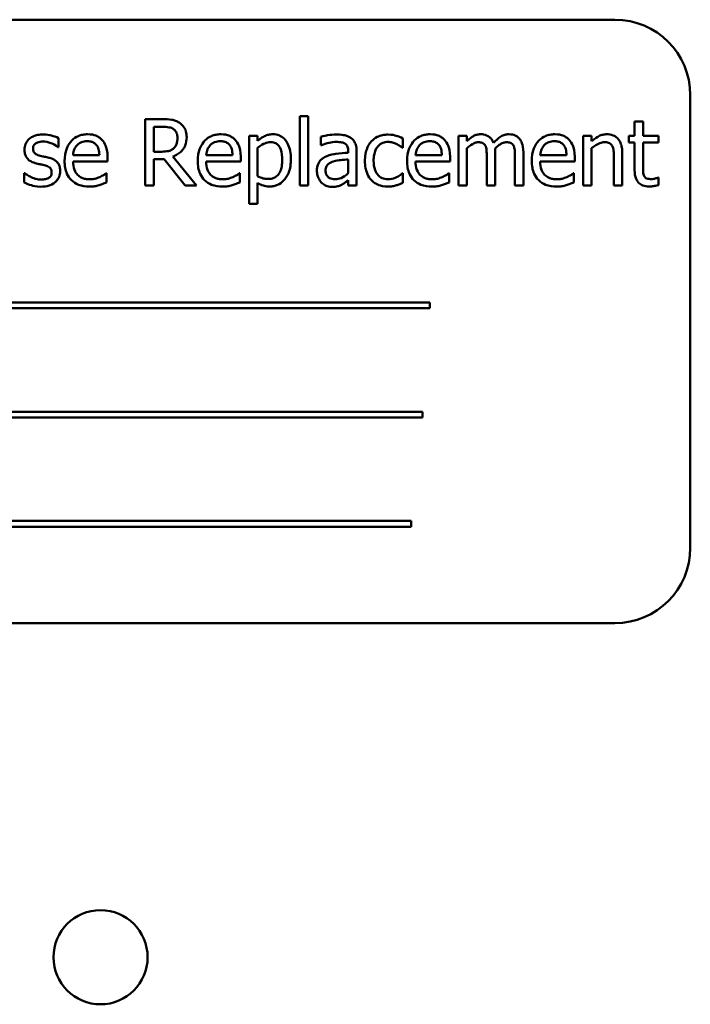
# Model space of a CAD drawing. Units: inches. Extents: x 3 to 151, y 2 to 117.
# Drawn here: x 79 to 80, y 59 to 61 of the extents above; entities that cross this region are included whole.
import ezdxf

# ---------------------------------------------------------------- set-up
doc = ezdxf.new("R2010")
doc.units = ezdxf.units.IN
doc.header["$LTSCALE"] = 7
doc.header["$MEASUREMENT"] = 0
doc.layers.add('Visible (ANSI)', color=7, linetype='Continuous', lineweight=50)

msp = doc.modelspace()

# ---------------------------------------------------------------- linework, layer by layer
at = {"layer": 'Visible (ANSI)'}
for p, q in [((79.9944, 60.9167), (78.2444, 60.9167)), ((80.1194, 60.0417), (80.1194, 60.7917)), ((79.2442, 60.752), (79.2158, 60.752)), ((79.2158, 60.752), (79.2158, 60.642)), ((79.4721, 60.7569), (79.4721, 60.642)), ((79.486, 60.7569), (79.4721, 60.7569)), ((79.486, 60.642), (79.486, 60.7569)), ((80.041, 60.7482), (80.0271, 60.7482)), ((80.0271, 60.7482), (80.0271, 60.7245)), ((80.041, 60.7245), (80.041, 60.7482)), ((79.2304, 60.698), (79.2304, 60.7393)), ((79.2304, 60.7393), (79.245, 60.7393)), ((79.0719, 60.7056), (79.0719, 60.7205)), ((79.4021, 60.7245), (79.3882, 60.7245)), ((79.3882, 60.7245), (79.3882, 60.6116)), ((79.4021, 60.7159), (79.4021, 60.7245)), ((79.5072, 60.7228), (79.5072, 60.7086)), ((79.643, 60.7045), (79.643, 60.7201)), ((79.7492, 60.7245), (79.7352, 60.7245)), ((79.7352, 60.7245), (79.7352, 60.642)), ((79.7492, 60.7154), (79.7492, 60.7245)), ((79.9419, 60.7245), (79.9419, 60.642)), ((79.9558, 60.7245), (79.9419, 60.7245)), ((79.9558, 60.7154), (79.9558, 60.7245)), ((80.0271, 60.7245), (80.0177, 60.7245)), ((80.0177, 60.7245), (80.0177, 60.713)), ((80.0177, 60.713), (80.0271, 60.713)), ((80.0271, 60.713), (80.0271, 60.6673)), ((80.0666, 60.7245), (80.041, 60.7245)), ((80.041, 60.6737), (80.041, 60.713)), ((80.041, 60.713), (80.0666, 60.713)), ((80.0666, 60.713), (80.0666, 60.7245)), ((79.0712, 60.7056), (79.0719, 60.7056)), ((79.2433, 60.698), (79.2304, 60.698)), ((79.4021, 60.6574), (79.4021, 60.7043)), ((79.5072, 60.7086), (79.508, 60.7086)), ((79.5524, 60.699), (79.5524, 60.6963)), ((79.5663, 60.642), (79.5663, 60.6984)), ((79.6422, 60.7045), (79.643, 60.7045)), ((79.7492, 60.642), (79.7492, 60.7037)), ((79.796, 60.642), (79.796, 60.6964)), ((79.8428, 60.642), (79.8428, 60.6964)), ((79.9558, 60.642), (79.9558, 60.7037)), ((80.0067, 60.642), (80.0067, 60.6956)), ((79.1399, 60.6924), (79.0963, 60.6924)), ((79.0963, 60.6818), (79.1534, 60.6818)), ((79.1534, 60.6818), (79.1534, 60.6894)), ((79.2304, 60.642), (79.2304, 60.6858)), ((79.2304, 60.6858), (79.2472, 60.6858)), ((79.2472, 60.6858), (79.282, 60.642)), ((79.301, 60.642), (79.2618, 60.6899)), ((79.3606, 60.6924), (79.317, 60.6924)), ((79.317, 60.6818), (79.3741, 60.6818)), ((79.3741, 60.6818), (79.3741, 60.6894)), ((79.5524, 60.6852), (79.5524, 60.6623)), ((79.7076, 60.6924), (79.664, 60.6924)), ((79.664, 60.6818), (79.7212, 60.6818)), ((79.7212, 60.6818), (79.7212, 60.6894)), ((79.782, 60.6898), (79.782, 60.642)), ((79.8288, 60.6898), (79.8288, 60.642)), ((79.9142, 60.6924), (79.8707, 60.6924)), ((79.8707, 60.6818), (79.9278, 60.6818)), ((79.9278, 60.6818), (79.9278, 60.6894)), ((79.9928, 60.6891), (79.9928, 60.642)), ((79.0161, 60.6626), (79.0153, 60.6626)), ((79.0153, 60.6626), (79.0153, 60.647)), ((79.1519, 60.6622), (79.1511, 60.6622)), ((79.1519, 60.6471), (79.1519, 60.6622)), ((79.3726, 60.6622), (79.3718, 60.6622)), ((79.3726, 60.6471), (79.3726, 60.6622)), ((79.643, 60.6622), (79.6422, 60.6622)), ((79.643, 60.6466), (79.643, 60.6622)), ((79.7196, 60.6622), (79.7188, 60.6622)), ((79.7196, 60.6471), (79.7196, 60.6622)), ((79.9263, 60.6622), (79.9255, 60.6622)), ((79.9263, 60.6471), (79.9263, 60.6622)), ((79.4021, 60.6116), (79.4021, 60.6462)), ((79.5524, 60.6507), (79.5524, 60.642)), ((80.0666, 60.6552), (80.0658, 60.6552)), ((80.0666, 60.6427), (80.0666, 60.6552)), ((79.2158, 60.642), (79.2304, 60.642)), ((79.282, 60.642), (79.301, 60.642)), ((79.4721, 60.642), (79.486, 60.642)), ((79.5524, 60.642), (79.5663, 60.642)), ((79.7352, 60.642), (79.7492, 60.642)), ((79.782, 60.642), (79.796, 60.642)), ((79.8288, 60.642), (79.8428, 60.642)), ((79.9419, 60.642), (79.9558, 60.642)), ((79.9928, 60.642), (80.0067, 60.642)), ((79.3882, 60.6116), (79.4021, 60.6116)), ((79.6878, 60.4483), (78.5299, 60.4483)), ((78.5299, 60.4388), (79.6878, 60.4388)), ((79.6878, 60.4388), (79.6878, 60.4483)), ((79.6754, 60.2672), (78.6, 60.2672)), ((78.6, 60.2577), (79.6754, 60.2577)), ((79.6754, 60.2577), (79.6754, 60.2672)), ((79.6566, 60.0861), (78.4987, 60.0861)), ((78.4987, 60.0765), (79.6566, 60.0765)), ((79.6566, 60.0765), (79.6566, 60.0861)), ((78.2444, 59.9167), (79.9944, 59.9167))]:
    msp.add_line(p, q, dxfattribs=at)
msp.add_circle((79.1418, 59.3632), 0.078, dxfattribs=at)
for centre, start, end in [((79.9944, 60.7917), 0, 90), ((79.9944, 60.0417), 270, 0)]:
    msp.add_arc(centre, 0.125, start, end, dxfattribs=at)
for points, knots in [([(79.2722, 60.7462), (79.2703, 60.7474), (79.2683, 60.7484), (79.2642, 60.7501), (79.2621, 60.7506), (79.2548, 60.7518), (79.2495, 60.752), (79.2442, 60.752)], [-0.0738143, -0.0738143, -0.0738143, -0.0738143, -0.05676999, -0.05676999, -0.04027348, -0.04027348, 0, 0, 0, 0]), ([(79.2846, 60.7221), (79.2846, 60.7252), (79.2843, 60.7283), (79.2829, 60.7334), (79.2819, 60.7358), (79.278, 60.7416), (79.2753, 60.7442), (79.2722, 60.7462)], [-0.08862465, -0.08862465, -0.08862465, -0.08862465, -0.05353477, -0.05353477, -0.02853055, -0.02853055, 0, 0, 0, 0]), ([(79.0465, 60.7265), (79.0435, 60.7265), (79.0406, 60.7263), (79.0352, 60.7252), (79.0326, 60.7244), (79.0265, 60.7216), (79.0238, 60.7194), (79.0201, 60.7156), (79.0185, 60.7133), (79.0162, 60.7077), (79.0157, 60.7045), (79.0157, 60.7013)], [-0.09025511, -0.09025511, -0.09025511, -0.09025511, -0.07708828, -0.07708828, -0.06522811, -0.06522811, -0.04635092, -0.04635092, -0.02456856, -0.02456856, 0, 0, 0, 0]), ([(79.0719, 60.7205), (79.0684, 60.7225), (79.0642, 60.7238), (79.0576, 60.7255), (79.0527, 60.7265), (79.0465, 60.7265)], [-0.1164078, -0.1164078, -0.1164078, -0.1164078, -0.047233, -0.047233, 0, 0, 0, 0]), ([(79.1204, 60.7269), (79.1177, 60.7269), (79.115, 60.7266), (79.1099, 60.7257), (79.1075, 60.7249), (79.1009, 60.7222), (79.0972, 60.7196), (79.0914, 60.7136), (79.0882, 60.7096), (79.0832, 60.6969), (79.0822, 60.6898), (79.0822, 60.6828)], [-0.2368121, -0.2368121, -0.2368121, -0.2368121, -0.2003751, -0.2003751, -0.1660997, -0.1660997, -0.1039613, -0.1039613, -0.0532165, -0.0532165, 0, 0, 0, 0]), ([(79.1442, 60.7177), (79.1428, 60.7192), (79.1412, 60.7206), (79.1378, 60.7229), (79.1359, 60.7239), (79.1309, 60.7258), (79.1266, 60.7269), (79.1204, 60.7269)], [-0.1094427, -0.1094427, -0.1094427, -0.1094427, -0.0783983, -0.0783983, -0.0475944, -0.0475944, 0, 0, 0, 0]), ([(79.245, 60.7393), (79.2474, 60.7393), (79.252, 60.7392), (79.2582, 60.7378), (79.2604, 60.7369), (79.2624, 60.7356)], [-0.04825402, -0.04825402, -0.04825402, -0.04825402, -0.01854655, -0.01854655, 0, 0, 0, 0]), ([(79.2624, 60.7356), (79.2637, 60.7348), (79.2648, 60.7338), (79.2668, 60.7313), (79.2675, 60.73), (79.269, 60.7264), (79.2694, 60.7237), (79.2694, 60.721)], [-0.03741459, -0.03741459, -0.03741459, -0.03741459, -0.02965645, -0.02965645, -0.02069666, -0.02069666, 0, 0, 0, 0]), ([(79.3411, 60.7269), (79.3384, 60.7269), (79.3357, 60.7266), (79.3306, 60.7257), (79.3282, 60.7249), (79.3216, 60.7222), (79.318, 60.7196), (79.3122, 60.7136), (79.3089, 60.7096), (79.3039, 60.6969), (79.3029, 60.6898), (79.3029, 60.6828)], [-0.2368121, -0.2368121, -0.2368121, -0.2368121, -0.2003751, -0.2003751, -0.1660997, -0.1660997, -0.1039613, -0.1039613, -0.0532165, -0.0532165, 0, 0, 0, 0]), ([(79.365, 60.7177), (79.3635, 60.7192), (79.3619, 60.7206), (79.3585, 60.7229), (79.3566, 60.7239), (79.3516, 60.7258), (79.3473, 60.7269), (79.3411, 60.7269)], [-0.1094427, -0.1094427, -0.1094427, -0.1094427, -0.0783983, -0.0783983, -0.0475944, -0.0475944, 0, 0, 0, 0]), ([(79.4274, 60.7269), (79.4249, 60.7269), (79.4226, 60.7266), (79.4179, 60.7256), (79.4157, 60.7248), (79.4119, 60.7229), (79.4073, 60.7206), (79.4021, 60.7159)], [-0.1878509, -0.1878509, -0.1878509, -0.1878509, -0.1197365, -0.1197365, -0.0531865, -0.0531865, 0, 0, 0, 0]), ([(79.4574, 60.6855), (79.4574, 60.6901), (79.457, 60.6948), (79.4554, 60.7032), (79.4542, 60.707), (79.4511, 60.7134), (79.449, 60.7167), (79.4438, 60.7219), (79.4412, 60.7236), (79.4348, 60.7263), (79.4311, 60.7269), (79.4274, 60.7269)], [-0.1738799, -0.1738799, -0.1738799, -0.1738799, -0.1260957, -0.1260957, -0.0844987, -0.0844987, -0.052899, -0.052899, -0.0284129, -0.0284129, 0, 0, 0, 0]), ([(79.5325, 60.7265), (79.5277, 60.7265), (79.5229, 60.726), (79.5168, 60.7249), (79.5112, 60.7239), (79.5072, 60.7228)], [-0.1362292, -0.1362292, -0.1362292, -0.1362292, -0.0311534, -0.0311534, 0, 0, 0, 0]), ([(79.5573, 60.7203), (79.5558, 60.7215), (79.5541, 60.7225), (79.5506, 60.7241), (79.5488, 60.7247), (79.5445, 60.7257), (79.5402, 60.7265), (79.5325, 60.7265)], [-0.15515, -0.15515, -0.15515, -0.15515, -0.1074883, -0.1074883, -0.0590414, -0.0590414, 0, 0, 0, 0]), ([(79.6186, 60.7264), (79.6155, 60.7264), (79.6123, 60.7261), (79.6062, 60.7247), (79.6033, 60.7237), (79.5968, 60.7206), (79.5936, 60.7182), (79.5908, 60.7152)], [-0.07840036, -0.07840036, -0.07840036, -0.07840036, -0.0543939, -0.0543939, -0.0313032, -0.0313032, 0, 0, 0, 0]), ([(79.643, 60.7201), (79.6394, 60.7219), (79.6356, 60.7233), (79.6299, 60.7251), (79.6252, 60.7264), (79.6186, 60.7264)], [-0.1508645, -0.1508645, -0.1508645, -0.1508645, -0.0499207, -0.0499207, 0, 0, 0, 0]), ([(79.6881, 60.7269), (79.6854, 60.7269), (79.6827, 60.7266), (79.6776, 60.7257), (79.6752, 60.7249), (79.6687, 60.7222), (79.665, 60.7196), (79.6592, 60.7136), (79.6559, 60.7096), (79.6509, 60.6969), (79.6499, 60.6898), (79.6499, 60.6828)], [-0.2368121, -0.2368121, -0.2368121, -0.2368121, -0.2003751, -0.2003751, -0.1660997, -0.1660997, -0.1039613, -0.1039613, -0.0532165, -0.0532165, 0, 0, 0, 0]), ([(79.712, 60.7177), (79.7106, 60.7192), (79.709, 60.7206), (79.7055, 60.7229), (79.7036, 60.7239), (79.6987, 60.7258), (79.6943, 60.7269), (79.6881, 60.7269)], [-0.1094427, -0.1094427, -0.1094427, -0.1094427, -0.0783983, -0.0783983, -0.0475944, -0.0475944, 0, 0, 0, 0]), ([(79.7717, 60.7269), (79.7696, 60.7269), (79.7676, 60.7266), (79.7636, 60.7256), (79.7617, 60.7249), (79.7577, 60.7226), (79.754, 60.7203), (79.7492, 60.7154)], [-0.1358397, -0.1358397, -0.1358397, -0.1358397, -0.093581, -0.093581, -0.0522732, -0.0522732, 0, 0, 0, 0]), ([(79.7933, 60.7126), (79.7927, 60.7142), (79.7919, 60.7157), (79.7902, 60.7185), (79.7892, 60.7197), (79.7873, 60.7216), (79.7853, 60.7235), (79.7786, 60.7263), (79.7752, 60.7269), (79.7717, 60.7269)], [-0.1373709, -0.1373709, -0.1373709, -0.1373709, -0.0946094, -0.0946094, -0.0556708, -0.0556708, -0.0263703, -0.0263703, 0, 0, 0, 0]), ([(79.8185, 60.7269), (79.8162, 60.7269), (79.814, 60.7266), (79.8096, 60.7253), (79.8075, 60.7244), (79.8009, 60.7204), (79.7969, 60.7166), (79.7933, 60.7126)], [-0.0760541, -0.0760541, -0.0760541, -0.0760541, -0.05870892, -0.05870892, -0.04133248, -0.04133248, 0, 0, 0, 0]), ([(79.8358, 60.7198), (79.8348, 60.721), (79.8336, 60.7221), (79.831, 60.7239), (79.8297, 60.7247), (79.8265, 60.7258), (79.8234, 60.7269), (79.8185, 60.7269)], [-0.1018277, -0.1018277, -0.1018277, -0.1018277, -0.0690853, -0.0690853, -0.0372049, -0.0372049, 0, 0, 0, 0]), ([(79.8947, 60.7269), (79.892, 60.7269), (79.8894, 60.7266), (79.8842, 60.7257), (79.8818, 60.7249), (79.8753, 60.7222), (79.8716, 60.7196), (79.8658, 60.7136), (79.8625, 60.7096), (79.8575, 60.6969), (79.8566, 60.6898), (79.8566, 60.6828)], [-0.2368121, -0.2368121, -0.2368121, -0.2368121, -0.2003751, -0.2003751, -0.1660997, -0.1660997, -0.1039613, -0.1039613, -0.0532165, -0.0532165, 0, 0, 0, 0]), ([(79.9186, 60.7177), (79.9172, 60.7192), (79.9156, 60.7206), (79.9121, 60.7229), (79.9103, 60.7239), (79.9053, 60.7258), (79.901, 60.7269), (79.8947, 60.7269)], [-0.1094427, -0.1094427, -0.1094427, -0.1094427, -0.0783983, -0.0783983, -0.0475944, -0.0475944, 0, 0, 0, 0]), ([(79.9808, 60.7269), (79.9786, 60.7269), (79.9764, 60.7266), (79.9721, 60.7256), (79.97, 60.7249), (79.9658, 60.7228), (79.9615, 60.7205), (79.9558, 60.7154)], [-0.1640132, -0.1640132, -0.1640132, -0.1640132, -0.1114033, -0.1114033, -0.059088, -0.059088, 0, 0, 0, 0]), ([(80.0067, 60.6956), (80.0067, 60.6987), (80.0065, 60.7018), (80.0055, 60.7075), (80.0048, 60.7101), (80.0028, 60.7147), (80.0012, 60.7175), (79.9965, 60.7223), (79.9941, 60.7239), (79.988, 60.7263), (79.9844, 60.7269), (79.9808, 60.7269)], [-0.1491538, -0.1491538, -0.1491538, -0.1491538, -0.1113006, -0.1113006, -0.0785129, -0.0785129, -0.049832, -0.049832, -0.0273646, -0.0273646, 0, 0, 0, 0]), ([(79.0299, 60.7032), (79.0299, 60.7041), (79.0299, 60.7049), (79.0303, 60.7064), (79.0305, 60.7071), (79.0313, 60.7089), (79.032, 60.7099), (79.0345, 60.7121), (79.0363, 60.7129), (79.0401, 60.7144), (79.0432, 60.7148), (79.0462, 60.7148)], [-0.04156336, -0.04156336, -0.04156336, -0.04156336, -0.03845392, -0.03845392, -0.03557057, -0.03557057, -0.03096314, -0.03096314, -0.02306721, -0.02306721, 0, 0, 0, 0]), ([(79.0462, 60.7148), (79.0507, 60.7148), (79.0551, 60.714), (79.0625, 60.7112), (79.0667, 60.7092), (79.0712, 60.7056)], [-0.1046402, -0.1046402, -0.1046402, -0.1046402, -0.0439913, -0.0439913, 0, 0, 0, 0]), ([(79.1031, 60.7089), (79.106, 60.7119), (79.1087, 60.7132), (79.1132, 60.715), (79.1164, 60.7154), (79.1195, 60.7154)], [-0.03655812, -0.03655812, -0.03655812, -0.03655812, -0.02382751, -0.02382751, 0, 0, 0, 0]), ([(79.1195, 60.7154), (79.1216, 60.7154), (79.1237, 60.7153), (79.127, 60.7145), (79.1287, 60.714), (79.1324, 60.7119), (79.1339, 60.7106), (79.1351, 60.709)], [-0.05908023, -0.05908023, -0.05908023, -0.05908023, -0.03198402, -0.03198402, -0.01553115, -0.01553115, 0, 0, 0, 0]), ([(79.1534, 60.6894), (79.1534, 60.6988), (79.1518, 60.7044), (79.1489, 60.7116), (79.1469, 60.7149), (79.1442, 60.7177)], [-0.05948621, -0.05948621, -0.05948621, -0.05948621, -0.02930294, -0.02930294, 0, 0, 0, 0]), ([(79.2618, 60.6899), (79.2645, 60.6909), (79.2671, 60.6921), (79.2719, 60.6952), (79.274, 60.6969), (79.2797, 60.7028), (79.2814, 60.7065), (79.2839, 60.7128), (79.2846, 60.7174), (79.2846, 60.7221)], [-0.06783932, -0.06783932, -0.06783932, -0.06783932, -0.05944131, -0.05944131, -0.05145346, -0.05145346, -0.03572129, -0.03572129, 0, 0, 0, 0]), ([(79.2694, 60.721), (79.2694, 60.7189), (79.2692, 60.7168), (79.2685, 60.7127), (79.268, 60.711), (79.2663, 60.7073), (79.2649, 60.7054), (79.2632, 60.7037)], [-0.04294406, -0.04294406, -0.04294406, -0.04294406, -0.03085374, -0.03085374, -0.01869094, -0.01869094, 0, 0, 0, 0]), ([(79.3238, 60.7089), (79.3267, 60.7119), (79.3294, 60.7132), (79.3339, 60.715), (79.3371, 60.7154), (79.3403, 60.7154)], [-0.03655812, -0.03655812, -0.03655812, -0.03655812, -0.02382751, -0.02382751, 0, 0, 0, 0]), ([(79.3403, 60.7154), (79.3423, 60.7154), (79.3445, 60.7153), (79.3477, 60.7145), (79.3495, 60.714), (79.3531, 60.7119), (79.3546, 60.7106), (79.3559, 60.709)], [-0.05908023, -0.05908023, -0.05908023, -0.05908023, -0.03198402, -0.03198402, -0.01553115, -0.01553115, 0, 0, 0, 0]), ([(79.3741, 60.6894), (79.3741, 60.6988), (79.3725, 60.7044), (79.3696, 60.7116), (79.3676, 60.7149), (79.365, 60.7177)], [-0.05948621, -0.05948621, -0.05948621, -0.05948621, -0.02930294, -0.02930294, 0, 0, 0, 0]), ([(79.4021, 60.7043), (79.4073, 60.7086), (79.4119, 60.7108), (79.4172, 60.713), (79.4205, 60.7137), (79.424, 60.7137)], [-0.04360468, -0.04360468, -0.04360468, -0.04360468, -0.02634836, -0.02634836, 0, 0, 0, 0]), ([(79.424, 60.7137), (79.4255, 60.7137), (79.427, 60.7135), (79.4298, 60.7129), (79.4311, 60.7125), (79.434, 60.711), (79.4355, 60.7098), (79.4374, 60.7076), (79.4391, 60.7055), (79.4424, 60.6964), (79.443, 60.6902), (79.443, 60.6839)], [-0.2430766, -0.2430766, -0.2430766, -0.2430766, -0.1927012, -0.1927012, -0.1469172, -0.1469172, -0.0828668, -0.0828668, -0.0478493, -0.0478493, 0, 0, 0, 0]), ([(79.508, 60.7086), (79.5122, 60.7104), (79.5166, 60.7118), (79.5242, 60.7135), (79.5284, 60.7142), (79.5324, 60.7142)], [-0.07265039, -0.07265039, -0.07265039, -0.07265039, -0.03025474, -0.03025474, 0, 0, 0, 0]), ([(79.5324, 60.7142), (79.5354, 60.7142), (79.5392, 60.714), (79.5437, 60.713), (79.5453, 60.7124), (79.5468, 60.7114)], [-0.03475124, -0.03475124, -0.03475124, -0.03475124, -0.0132719, -0.0132719, 0, 0, 0, 0]), ([(79.5468, 60.7114), (79.5478, 60.7108), (79.5487, 60.71), (79.55, 60.7084), (79.5508, 60.7073), (79.5521, 60.7038), (79.5524, 60.7014), (79.5524, 60.699)], [-0.04830264, -0.04830264, -0.04830264, -0.04830264, -0.03164599, -0.03164599, -0.01879053, -0.01879053, 0, 0, 0, 0]), ([(79.5663, 60.6984), (79.5663, 60.7014), (79.5661, 60.7044), (79.5649, 60.7098), (79.564, 60.7122), (79.5613, 60.7167), (79.5595, 60.7187), (79.5573, 60.7203)], [-0.06282077, -0.06282077, -0.06282077, -0.06282077, -0.04017341, -0.04017341, -0.02080948, -0.02080948, 0, 0, 0, 0]), ([(79.5908, 60.7152), (79.5873, 60.7113), (79.5848, 60.7068), (79.582, 60.6991), (79.5801, 60.6932), (79.5801, 60.6831)], [-0.2141649, -0.2141649, -0.2141649, -0.2141649, -0.0773125, -0.0773125, 0, 0, 0, 0]), ([(79.5945, 60.6831), (79.5945, 60.6863), (79.5947, 60.6895), (79.5958, 60.6954), (79.5966, 60.6981), (79.5993, 60.7041), (79.6012, 60.7065), (79.6049, 60.7101), (79.6071, 60.7116), (79.6124, 60.7138), (79.6153, 60.7143), (79.6184, 60.7143)], [-0.09259247, -0.09259247, -0.09259247, -0.09259247, -0.07658308, -0.07658308, -0.0627042, -0.0627042, -0.04352296, -0.04352296, -0.0231675, -0.0231675, 0, 0, 0, 0]), ([(79.6184, 60.7143), (79.6209, 60.7143), (79.6234, 60.7139), (79.6273, 60.7128), (79.6301, 60.7119), (79.6327, 60.7106)], [-0.06019309, -0.06019309, -0.06019309, -0.06019309, -0.02238557, -0.02238557, 0, 0, 0, 0]), ([(79.6327, 60.7106), (79.6346, 60.7097), (79.6366, 60.7085), (79.6397, 60.7064), (79.641, 60.7055), (79.6422, 60.7045)], [-0.02833755, -0.02833755, -0.02833755, -0.02833755, -0.0121361, -0.0121361, 0, 0, 0, 0]), ([(79.6708, 60.7089), (79.6738, 60.7119), (79.6765, 60.7132), (79.6809, 60.715), (79.6842, 60.7154), (79.6873, 60.7154)], [-0.03655812, -0.03655812, -0.03655812, -0.03655812, -0.02382751, -0.02382751, 0, 0, 0, 0]), ([(79.6873, 60.7154), (79.6894, 60.7154), (79.6915, 60.7153), (79.6947, 60.7145), (79.6965, 60.714), (79.7001, 60.7119), (79.7016, 60.7106), (79.7029, 60.709)], [-0.05908023, -0.05908023, -0.05908023, -0.05908023, -0.03198402, -0.03198402, -0.01553115, -0.01553115, 0, 0, 0, 0]), ([(79.7212, 60.6894), (79.7212, 60.6988), (79.7196, 60.7044), (79.7166, 60.7116), (79.7146, 60.7149), (79.712, 60.7177)], [-0.05948621, -0.05948621, -0.05948621, -0.05948621, -0.02930294, -0.02930294, 0, 0, 0, 0]), ([(79.7492, 60.7037), (79.7512, 60.7056), (79.7534, 60.7074), (79.7593, 60.7114), (79.7617, 60.7123), (79.7643, 60.7133), (79.7662, 60.7137), (79.7681, 60.7137)], [-0.02456904, -0.02456904, -0.02456904, -0.02456904, -0.02074905, -0.02074905, -0.01487684, -0.01487684, 0, 0, 0, 0]), ([(79.7681, 60.7137), (79.7703, 60.7137), (79.7725, 60.7134), (79.775, 60.7125), (79.7762, 60.712), (79.7784, 60.7101), (79.7792, 60.709), (79.7797, 60.7079)], [-0.05211046, -0.05211046, -0.05211046, -0.05211046, -0.02196912, -0.02196912, -0.00999116, -0.00999116, 0, 0, 0, 0]), ([(79.7957, 60.7034), (79.7978, 60.7055), (79.8002, 60.7075), (79.8043, 60.7103), (79.8066, 60.7117), (79.8111, 60.7133), (79.813, 60.7137), (79.8149, 60.7137)], [-0.06668738, -0.06668738, -0.06668738, -0.06668738, -0.0359382, -0.0359382, -0.01477227, -0.01477227, 0, 0, 0, 0]), ([(79.8149, 60.7137), (79.8171, 60.7137), (79.8193, 60.7134), (79.8218, 60.7125), (79.823, 60.712), (79.8252, 60.7101), (79.826, 60.709), (79.8265, 60.7079)], [-0.05211046, -0.05211046, -0.05211046, -0.05211046, -0.02196912, -0.02196912, -0.00999116, -0.00999116, 0, 0, 0, 0]), ([(79.8428, 60.6964), (79.8428, 60.7044), (79.8415, 60.7091), (79.8392, 60.715), (79.8377, 60.7176), (79.8358, 60.7198)], [-0.04846664, -0.04846664, -0.04846664, -0.04846664, -0.02239453, -0.02239453, 0, 0, 0, 0]), ([(79.8774, 60.7089), (79.8804, 60.7119), (79.8831, 60.7132), (79.8875, 60.715), (79.8908, 60.7154), (79.8939, 60.7154)], [-0.03655812, -0.03655812, -0.03655812, -0.03655812, -0.02382751, -0.02382751, 0, 0, 0, 0]), ([(79.8939, 60.7154), (79.896, 60.7154), (79.8981, 60.7153), (79.9014, 60.7145), (79.9031, 60.714), (79.9068, 60.7119), (79.9083, 60.7106), (79.9095, 60.709)], [-0.05908023, -0.05908023, -0.05908023, -0.05908023, -0.03198402, -0.03198402, -0.01553115, -0.01553115, 0, 0, 0, 0]), ([(79.9278, 60.6894), (79.9278, 60.6988), (79.9262, 60.7044), (79.9232, 60.7116), (79.9212, 60.7149), (79.9186, 60.7177)], [-0.05948621, -0.05948621, -0.05948621, -0.05948621, -0.02930294, -0.02930294, 0, 0, 0, 0]), ([(79.9558, 60.7037), (79.9603, 60.7075), (79.9652, 60.7106), (79.972, 60.7131), (79.9745, 60.7137), (79.9772, 60.7137)], [-0.05499972, -0.05499972, -0.05499972, -0.05499972, -0.0201559, -0.0201559, 0, 0, 0, 0]), ([(79.9772, 60.7137), (79.9793, 60.7137), (79.9816, 60.7135), (79.9845, 60.7126), (79.9859, 60.712), (79.9885, 60.71), (79.9894, 60.7088), (79.9901, 60.7075)], [-0.05557501, -0.05557501, -0.05557501, -0.05557501, -0.02508241, -0.02508241, -0.01134495, -0.01134495, 0, 0, 0, 0]), ([(79.0157, 60.7013), (79.0157, 60.6991), (79.0159, 60.697), (79.0169, 60.693), (79.0177, 60.6911), (79.0203, 60.6866), (79.0222, 60.6848), (79.0267, 60.6815), (79.0302, 60.68), (79.0337, 60.679)], [-0.06132312, -0.06132312, -0.06132312, -0.06132312, -0.05159984, -0.05159984, -0.04250665, -0.04250665, -0.02780165, -0.02780165, 0, 0, 0, 0]), ([(79.0417, 60.6913), (79.0392, 60.6919), (79.0367, 60.6928), (79.034, 60.6944), (79.033, 60.695), (79.0315, 60.6966), (79.031, 60.6975), (79.0301, 60.7), (79.0299, 60.7016), (79.0299, 60.7032)], [-0.05487995, -0.05487995, -0.05487995, -0.05487995, -0.02887104, -0.02887104, -0.02015255, -0.02015255, -0.01207483, -0.01207483, 0, 0, 0, 0]), ([(79.0963, 60.6924), (79.0966, 60.6967), (79.0975, 60.6996), (79.0994, 60.7044), (79.101, 60.7068), (79.1031, 60.7089)], [-0.03937759, -0.03937759, -0.03937759, -0.03937759, -0.02237561, -0.02237561, 0, 0, 0, 0]), ([(79.1351, 60.709), (79.1359, 60.7081), (79.1366, 60.707), (79.1378, 60.7045), (79.1383, 60.7032), (79.1394, 60.6991), (79.1398, 60.6957), (79.1399, 60.6924)], [-0.03832786, -0.03832786, -0.03832786, -0.03832786, -0.03229059, -0.03229059, -0.02446936, -0.02446936, 0, 0, 0, 0]), ([(79.2632, 60.7037), (79.262, 60.7025), (79.2607, 60.7016), (79.2572, 60.6997), (79.2554, 60.6993), (79.251, 60.6983), (79.2471, 60.698), (79.2433, 60.698)], [-0.03875804, -0.03875804, -0.03875804, -0.03875804, -0.03466628, -0.03466628, -0.02878337, -0.02878337, 0, 0, 0, 0]), ([(79.317, 60.6924), (79.3174, 60.6967), (79.3182, 60.6996), (79.3201, 60.7044), (79.3218, 60.7068), (79.3238, 60.7089)], [-0.03937759, -0.03937759, -0.03937759, -0.03937759, -0.02237561, -0.02237561, 0, 0, 0, 0]), ([(79.3559, 60.709), (79.3566, 60.7081), (79.3573, 60.707), (79.3585, 60.7045), (79.359, 60.7032), (79.3601, 60.6991), (79.3605, 60.6957), (79.3606, 60.6924)], [-0.03832786, -0.03832786, -0.03832786, -0.03832786, -0.03229059, -0.03229059, -0.02446936, -0.02446936, 0, 0, 0, 0]), ([(79.5524, 60.6963), (79.5456, 60.6959), (79.5387, 60.6953), (79.5294, 60.6941), (79.5224, 60.6932), (79.5156, 60.69)], [-0.2058434, -0.2058434, -0.2058434, -0.2058434, -0.0573549, -0.0573549, 0, 0, 0, 0]), ([(79.664, 60.6924), (79.6644, 60.6967), (79.6652, 60.6996), (79.6672, 60.7044), (79.6688, 60.7068), (79.6708, 60.7089)], [-0.03937759, -0.03937759, -0.03937759, -0.03937759, -0.02237561, -0.02237561, 0, 0, 0, 0]), ([(79.7029, 60.709), (79.7037, 60.7081), (79.7043, 60.707), (79.7056, 60.7045), (79.706, 60.7032), (79.7072, 60.6991), (79.7075, 60.6957), (79.7076, 60.6924)], [-0.03832786, -0.03832786, -0.03832786, -0.03832786, -0.03229059, -0.03229059, -0.02446936, -0.02446936, 0, 0, 0, 0]), ([(79.7797, 60.7079), (79.7807, 60.706), (79.7813, 60.7034), (79.7819, 60.6968), (79.782, 60.6933), (79.782, 60.6898)], [-0.05002783, -0.05002783, -0.05002783, -0.05002783, -0.02685442, -0.02685442, 0, 0, 0, 0]), ([(79.796, 60.6964), (79.796, 60.6977), (79.7959, 60.6991), (79.7958, 60.7008), (79.7958, 60.7021), (79.7957, 60.7034)], [-0.04063829, -0.04063829, -0.04063829, -0.04063829, -0.00964737, -0.00964737, 0, 0, 0, 0]), ([(79.8265, 60.7079), (79.8275, 60.706), (79.8281, 60.7034), (79.8287, 60.6968), (79.8288, 60.6933), (79.8288, 60.6898)], [-0.05002783, -0.05002783, -0.05002783, -0.05002783, -0.02685442, -0.02685442, 0, 0, 0, 0]), ([(79.8707, 60.6924), (79.871, 60.6967), (79.8719, 60.6996), (79.8738, 60.7044), (79.8754, 60.7068), (79.8774, 60.7089)], [-0.03937759, -0.03937759, -0.03937759, -0.03937759, -0.02237561, -0.02237561, 0, 0, 0, 0]), ([(79.9095, 60.709), (79.9103, 60.7081), (79.9109, 60.707), (79.9122, 60.7045), (79.9126, 60.7032), (79.9138, 60.6991), (79.9141, 60.6957), (79.9142, 60.6924)], [-0.03832786, -0.03832786, -0.03832786, -0.03832786, -0.03229059, -0.03229059, -0.02446936, -0.02446936, 0, 0, 0, 0]), ([(79.9901, 60.7075), (79.9913, 60.7053), (79.9919, 60.7025), (79.9926, 60.6961), (79.9928, 60.6926), (79.9928, 60.6891)], [-0.04869454, -0.04869454, -0.04869454, -0.04869454, -0.02697799, -0.02697799, 0, 0, 0, 0]), ([(79.0337, 60.679), (79.0363, 60.6783), (79.039, 60.6777), (79.0424, 60.677), (79.0458, 60.6763), (79.0486, 60.6756)], [-0.1030612, -0.1030612, -0.1030612, -0.1030612, -0.0222146, -0.0222146, 0, 0, 0, 0]), ([(79.0566, 60.6879), (79.054, 60.6885), (79.0513, 60.6891), (79.0477, 60.6899), (79.0448, 60.6905), (79.0417, 60.6913)], [-0.09996484, -0.09996484, -0.09996484, -0.09996484, -0.02444008, -0.02444008, 0, 0, 0, 0]), ([(79.075, 60.6658), (79.075, 60.6681), (79.0748, 60.6704), (79.0737, 60.6746), (79.073, 60.6765), (79.0712, 60.6793), (79.0697, 60.6814), (79.0638, 60.6856), (79.0602, 60.687), (79.0566, 60.6879)], [-0.1403064, -0.1403064, -0.1403064, -0.1403064, -0.0949287, -0.0949287, -0.0548935, -0.0548935, -0.0282867, -0.0282867, 0, 0, 0, 0]), ([(79.0822, 60.6828), (79.0822, 60.679), (79.0825, 60.6751), (79.0838, 60.668), (79.0848, 60.6647), (79.088, 60.6574), (79.0904, 60.6538), (79.097, 60.6474), (79.1009, 60.645), (79.111, 60.641), (79.1174, 60.6401), (79.1237, 60.6401)], [-0.1728436, -0.1728436, -0.1728436, -0.1728436, -0.143664, -0.143664, -0.1176773, -0.1176773, -0.0833472, -0.0833472, -0.0480538, -0.0480538, 0, 0, 0, 0]), ([(79.1236, 60.6522), (79.1213, 60.6522), (79.119, 60.6524), (79.1148, 60.6532), (79.1128, 60.6538), (79.1081, 60.6559), (79.1057, 60.6576), (79.1021, 60.6614), (79.1001, 60.6639), (79.0969, 60.6723), (79.0963, 60.6771), (79.0963, 60.6818)], [-0.1840645, -0.1840645, -0.1840645, -0.1840645, -0.1487722, -0.1487722, -0.1166797, -0.1166797, -0.0685192, -0.0685192, -0.0357874, -0.0357874, 0, 0, 0, 0]), ([(79.3029, 60.6828), (79.3029, 60.679), (79.3032, 60.6751), (79.3045, 60.668), (79.3055, 60.6647), (79.3087, 60.6574), (79.3111, 60.6538), (79.3177, 60.6474), (79.3216, 60.645), (79.3318, 60.641), (79.3381, 60.6401), (79.3445, 60.6401)], [-0.1728436, -0.1728436, -0.1728436, -0.1728436, -0.143664, -0.143664, -0.1176773, -0.1176773, -0.0833472, -0.0833472, -0.0480538, -0.0480538, 0, 0, 0, 0]), ([(79.3443, 60.6522), (79.342, 60.6522), (79.3397, 60.6524), (79.3355, 60.6532), (79.3335, 60.6538), (79.3288, 60.6559), (79.3264, 60.6576), (79.3228, 60.6614), (79.3208, 60.6639), (79.3176, 60.6723), (79.317, 60.6771), (79.317, 60.6818)], [-0.1840645, -0.1840645, -0.1840645, -0.1840645, -0.1487722, -0.1487722, -0.1166797, -0.1166797, -0.0685192, -0.0685192, -0.0357874, -0.0357874, 0, 0, 0, 0]), ([(79.443, 60.6839), (79.443, 60.6805), (79.4428, 60.6769), (79.4417, 60.6707), (79.4409, 60.6679), (79.4383, 60.6622), (79.4366, 60.6601), (79.4333, 60.6567), (79.4313, 60.6554), (79.4262, 60.6533), (79.4233, 60.6529), (79.4203, 60.6529)], [-0.09118697, -0.09118697, -0.09118697, -0.09118697, -0.07350929, -0.07350929, -0.058631, -0.058631, -0.04153795, -0.04153795, -0.02257548, -0.02257548, 0, 0, 0, 0]), ([(79.4226, 60.6404), (79.4248, 60.6404), (79.427, 60.6406), (79.4312, 60.6414), (79.4332, 60.642), (79.439, 60.6446), (79.4424, 60.647), (79.4482, 60.6531), (79.4514, 60.6573), (79.4564, 60.6704), (79.4574, 60.678), (79.4574, 60.6855)], [-0.2052077, -0.2052077, -0.2052077, -0.2052077, -0.179689, -0.179689, -0.1552012, -0.1552012, -0.1064267, -0.1064267, -0.0570482, -0.0570482, 0, 0, 0, 0]), ([(79.5156, 60.69), (79.5125, 60.6887), (79.5096, 60.6868), (79.5059, 60.6831), (79.504, 60.6808), (79.5011, 60.6737), (79.5005, 60.6698), (79.5005, 60.6659)], [-0.1126141, -0.1126141, -0.1126141, -0.1126141, -0.0589481, -0.0589481, -0.0296329, -0.0296329, 0, 0, 0, 0]), ([(79.5149, 60.6669), (79.5149, 60.6681), (79.515, 60.6694), (79.5155, 60.6718), (79.5159, 60.6729), (79.517, 60.6749), (79.5179, 60.6762), (79.5221, 60.6796), (79.5248, 60.681), (79.5276, 60.6818)], [-0.08157426, -0.08157426, -0.08157426, -0.08157426, -0.06033028, -0.06033028, -0.04119868, -0.04119868, -0.02290393, -0.02290393, 0, 0, 0, 0]), ([(79.5276, 60.6818), (79.5323, 60.6832), (79.5365, 60.6837), (79.5438, 60.6844), (79.5484, 60.6849), (79.5524, 60.6852)], [-0.05617787, -0.05617787, -0.05617787, -0.05617787, -0.03035877, -0.03035877, 0, 0, 0, 0]), ([(79.5801, 60.6831), (79.5801, 60.679), (79.5804, 60.6749), (79.5816, 60.6687), (79.5824, 60.6649), (79.5859, 60.6571), (79.588, 60.6536), (79.5908, 60.6507)], [-0.1272472, -0.1272472, -0.1272472, -0.1272472, -0.0654122, -0.0654122, -0.0308909, -0.0308909, 0, 0, 0, 0]), ([(79.6184, 60.6522), (79.6166, 60.6522), (79.6149, 60.6524), (79.6115, 60.6531), (79.61, 60.6535), (79.606, 60.6553), (79.6039, 60.6569), (79.6003, 60.6608), (79.5984, 60.6636), (79.5951, 60.6724), (79.5945, 60.6779), (79.5945, 60.6831)], [-0.1458004, -0.1458004, -0.1458004, -0.1458004, -0.1243947, -0.1243947, -0.1044929, -0.1044929, -0.0718292, -0.0718292, -0.0398803, -0.0398803, 0, 0, 0, 0]), ([(79.6499, 60.6828), (79.6499, 60.679), (79.6502, 60.6751), (79.6515, 60.668), (79.6525, 60.6647), (79.6557, 60.6574), (79.6582, 60.6538), (79.6647, 60.6474), (79.6686, 60.645), (79.6788, 60.641), (79.6852, 60.6401), (79.6915, 60.6401)], [-0.1728436, -0.1728436, -0.1728436, -0.1728436, -0.143664, -0.143664, -0.1176773, -0.1176773, -0.0833472, -0.0833472, -0.0480538, -0.0480538, 0, 0, 0, 0]), ([(79.6913, 60.6522), (79.689, 60.6522), (79.6868, 60.6524), (79.6825, 60.6532), (79.6806, 60.6538), (79.6759, 60.6559), (79.6734, 60.6576), (79.6698, 60.6614), (79.6678, 60.6639), (79.6646, 60.6723), (79.664, 60.6771), (79.664, 60.6818)], [-0.1840645, -0.1840645, -0.1840645, -0.1840645, -0.1487722, -0.1487722, -0.1166797, -0.1166797, -0.0685192, -0.0685192, -0.0357874, -0.0357874, 0, 0, 0, 0]), ([(79.8566, 60.6828), (79.8566, 60.679), (79.8569, 60.6751), (79.8582, 60.668), (79.8591, 60.6647), (79.8623, 60.6574), (79.8648, 60.6538), (79.8714, 60.6474), (79.8752, 60.645), (79.8854, 60.641), (79.8918, 60.6401), (79.8981, 60.6401)], [-0.1728436, -0.1728436, -0.1728436, -0.1728436, -0.143664, -0.143664, -0.1176773, -0.1176773, -0.0833472, -0.0833472, -0.0480538, -0.0480538, 0, 0, 0, 0]), ([(79.8979, 60.6522), (79.8957, 60.6522), (79.8934, 60.6524), (79.8892, 60.6532), (79.8872, 60.6538), (79.8825, 60.6559), (79.88, 60.6576), (79.8765, 60.6614), (79.8744, 60.6639), (79.8712, 60.6723), (79.8707, 60.6771), (79.8707, 60.6818)], [-0.1840645, -0.1840645, -0.1840645, -0.1840645, -0.1487722, -0.1487722, -0.1166797, -0.1166797, -0.0685192, -0.0685192, -0.0357874, -0.0357874, 0, 0, 0, 0]), ([(79.0267, 60.6559), (79.0246, 60.6569), (79.0222, 60.6581), (79.0188, 60.6605), (79.0174, 60.6615), (79.0161, 60.6626)], [-0.03106834, -0.03106834, -0.03106834, -0.03106834, -0.01326818, -0.01326818, 0, 0, 0, 0]), ([(79.0486, 60.6756), (79.0511, 60.675), (79.0537, 60.6741), (79.0571, 60.6723), (79.0579, 60.6716), (79.0591, 60.6703), (79.0597, 60.6694), (79.0606, 60.667), (79.0608, 60.6654), (79.0608, 60.6639)], [-0.03224135, -0.03224135, -0.03224135, -0.03224135, -0.02488581, -0.02488581, -0.01977527, -0.01977527, -0.01163333, -0.01163333, 0, 0, 0, 0]), ([(79.0608, 60.6639), (79.0608, 60.6627), (79.0607, 60.6614), (79.0602, 60.659), (79.0598, 60.6582), (79.0585, 60.6564), (79.0572, 60.6553), (79.0559, 60.6545)], [-0.0224094, -0.0224094, -0.0224094, -0.0224094, -0.01716508, -0.01716508, -0.0118079, -0.0118079, 0, 0, 0, 0]), ([(79.0667, 60.6475), (79.0681, 60.6487), (79.0694, 60.65), (79.0717, 60.6533), (79.0725, 60.6549), (79.0744, 60.6593), (79.075, 60.6625), (79.075, 60.6658)], [-0.04533335, -0.04533335, -0.04533335, -0.04533335, -0.03612389, -0.03612389, -0.02530409, -0.02530409, 0, 0, 0, 0]), ([(79.1511, 60.6622), (79.1498, 60.6611), (79.1483, 60.6601), (79.1454, 60.6584), (79.1434, 60.6573), (79.1405, 60.6559)], [-0.05013414, -0.05013414, -0.05013414, -0.05013414, -0.02486825, -0.02486825, 0, 0, 0, 0]), ([(79.3718, 60.6622), (79.3705, 60.6611), (79.369, 60.6601), (79.3661, 60.6584), (79.3642, 60.6573), (79.3612, 60.6559)], [-0.05013414, -0.05013414, -0.05013414, -0.05013414, -0.02486825, -0.02486825, 0, 0, 0, 0]), ([(79.5005, 60.6659), (79.5005, 60.6639), (79.5007, 60.6619), (79.5016, 60.658), (79.5022, 60.6562), (79.5042, 60.6516), (79.5058, 60.6491), (79.5078, 60.647)], [-0.05267516, -0.05267516, -0.05267516, -0.05267516, -0.03770088, -0.03770088, -0.02279889, -0.02279889, 0, 0, 0, 0]), ([(79.5306, 60.6525), (79.529, 60.6525), (79.5273, 60.6526), (79.5244, 60.6532), (79.5231, 60.6536), (79.5202, 60.655), (79.5191, 60.6559), (79.5173, 60.6578), (79.5165, 60.6591), (79.5152, 60.6625), (79.5149, 60.6647), (79.5149, 60.6669)], [-0.04943679, -0.04943679, -0.04943679, -0.04943679, -0.04231527, -0.04231527, -0.03615188, -0.03615188, -0.02802791, -0.02802791, -0.01646665, -0.01646665, 0, 0, 0, 0]), ([(79.5524, 60.6623), (79.5483, 60.6586), (79.544, 60.6558), (79.5373, 60.6531), (79.534, 60.6525), (79.5306, 60.6525)], [-0.05466897, -0.05466897, -0.05466897, -0.05466897, -0.02611451, -0.02611451, 0, 0, 0, 0]), ([(79.6422, 60.6622), (79.6374, 60.6578), (79.6327, 60.6556), (79.6265, 60.653), (79.6225, 60.6522), (79.6184, 60.6522)], [-0.0508388, -0.0508388, -0.0508388, -0.0508388, -0.0316435, -0.0316435, 0, 0, 0, 0]), ([(79.7188, 60.6622), (79.7175, 60.6611), (79.716, 60.6601), (79.7131, 60.6584), (79.7112, 60.6573), (79.7082, 60.6559)], [-0.05013414, -0.05013414, -0.05013414, -0.05013414, -0.02486825, -0.02486825, 0, 0, 0, 0]), ([(79.9255, 60.6622), (79.9242, 60.6611), (79.9226, 60.6601), (79.9198, 60.6584), (79.9178, 60.6573), (79.9149, 60.6559)], [-0.05013414, -0.05013414, -0.05013414, -0.05013414, -0.02486825, -0.02486825, 0, 0, 0, 0]), ([(80.0271, 60.6673), (80.0271, 60.6622), (80.0277, 60.6572), (80.0309, 60.6496), (80.0326, 60.6477), (80.0357, 60.6447), (80.038, 60.6432), (80.0439, 60.6409), (80.0475, 60.6404), (80.0512, 60.6404)], [-0.07505974, -0.07505974, -0.07505974, -0.07505974, -0.06018967, -0.06018967, -0.04847244, -0.04847244, -0.02765573, -0.02765573, 0, 0, 0, 0]), ([(80.043, 60.6577), (80.0425, 60.6587), (80.0421, 60.6597), (80.0415, 60.6618), (80.0413, 60.6629), (80.041, 60.6673), (80.041, 60.6705), (80.041, 60.6737)], [-0.04152874, -0.04152874, -0.04152874, -0.04152874, -0.03313127, -0.03313127, -0.02457289, -0.02457289, 0, 0, 0, 0]), ([(79.0153, 60.647), (79.019, 60.6451), (79.0233, 60.6435), (79.0293, 60.6416), (79.0346, 60.64), (79.0427, 60.64)], [-0.1802579, -0.1802579, -0.1802579, -0.1802579, -0.0616669, -0.0616669, 0, 0, 0, 0]), ([(79.0432, 60.6517), (79.0402, 60.6517), (79.0373, 60.6521), (79.0335, 60.6532), (79.0302, 60.6542), (79.0267, 60.6559)], [-0.1217338, -0.1217338, -0.1217338, -0.1217338, -0.0302088, -0.0302088, 0, 0, 0, 0]), ([(79.0427, 60.64), (79.0477, 60.64), (79.0526, 60.6405), (79.0587, 60.6426), (79.0626, 60.6441), (79.0667, 60.6475)], [-0.1273824, -0.1273824, -0.1273824, -0.1273824, -0.0406912, -0.0406912, 0, 0, 0, 0]), ([(79.0559, 60.6545), (79.0552, 60.654), (79.0544, 60.6536), (79.0526, 60.653), (79.0514, 60.6527), (79.0486, 60.6521), (79.046, 60.6517), (79.0432, 60.6517)], [-0.04396842, -0.04396842, -0.04396842, -0.04396842, -0.03420069, -0.03420069, -0.02109661, -0.02109661, 0, 0, 0, 0]), ([(79.1405, 60.6559), (79.1379, 60.6548), (79.1352, 60.6539), (79.131, 60.6529), (79.1278, 60.6522), (79.1236, 60.6522)], [-0.09031747, -0.09031747, -0.09031747, -0.09031747, -0.03238145, -0.03238145, 0, 0, 0, 0]), ([(79.1393, 60.6424), (79.1415, 60.643), (79.1438, 60.6439), (79.1469, 60.6451), (79.1496, 60.6461), (79.1519, 60.6471)], [-0.05828103, -0.05828103, -0.05828103, -0.05828103, -0.01935634, -0.01935634, 0, 0, 0, 0]), ([(79.3612, 60.6559), (79.3587, 60.6548), (79.356, 60.6539), (79.3517, 60.6529), (79.3485, 60.6522), (79.3443, 60.6522)], [-0.09031747, -0.09031747, -0.09031747, -0.09031747, -0.03238145, -0.03238145, 0, 0, 0, 0]), ([(79.3601, 60.6424), (79.3622, 60.643), (79.3645, 60.6439), (79.3676, 60.6451), (79.3703, 60.6461), (79.3726, 60.6471)], [-0.05828103, -0.05828103, -0.05828103, -0.05828103, -0.01935634, -0.01935634, 0, 0, 0, 0]), ([(79.4203, 60.6529), (79.4161, 60.6529), (79.4132, 60.6534), (79.4084, 60.6546), (79.405, 60.6561), (79.4021, 60.6574)], [-0.0380587, -0.0380587, -0.0380587, -0.0380587, -0.02404632, -0.02404632, 0, 0, 0, 0]), ([(79.4021, 60.6462), (79.4052, 60.6444), (79.4084, 60.6428), (79.4135, 60.6413), (79.417, 60.6404), (79.4226, 60.6404)], [-0.1289578, -0.1289578, -0.1289578, -0.1289578, -0.0432669, -0.0432669, 0, 0, 0, 0]), ([(79.5078, 60.647), (79.5102, 60.6447), (79.5129, 60.6429), (79.518, 60.6407), (79.5213, 60.6397), (79.5256, 60.6397)], [-0.08019114, -0.08019114, -0.08019114, -0.08019114, -0.03285567, -0.03285567, 0, 0, 0, 0]), ([(79.5423, 60.6437), (79.5443, 60.6447), (79.5462, 60.6459), (79.5494, 60.6484), (79.5509, 60.6496), (79.5524, 60.6507)], [-0.03112747, -0.03112747, -0.03112747, -0.03112747, -0.01453668, -0.01453668, 0, 0, 0, 0]), ([(79.5908, 60.6507), (79.5925, 60.649), (79.5944, 60.6474), (79.5985, 60.6447), (79.6007, 60.6436), (79.6065, 60.6415), (79.6115, 60.6401), (79.6186, 60.6401)], [-0.1267379, -0.1267379, -0.1267379, -0.1267379, -0.090779, -0.090779, -0.0543885, -0.0543885, 0, 0, 0, 0]), ([(79.6322, 60.6423), (79.6341, 60.6427), (79.636, 60.6435), (79.6395, 60.645), (79.6413, 60.6458), (79.643, 60.6466)], [-0.02924472, -0.02924472, -0.02924472, -0.02924472, -0.01443804, -0.01443804, 0, 0, 0, 0]), ([(79.7082, 60.6559), (79.7057, 60.6548), (79.703, 60.6539), (79.6987, 60.6529), (79.6955, 60.6522), (79.6913, 60.6522)], [-0.09031747, -0.09031747, -0.09031747, -0.09031747, -0.03238145, -0.03238145, 0, 0, 0, 0]), ([(79.7071, 60.6424), (79.7092, 60.643), (79.7115, 60.6439), (79.7146, 60.6451), (79.7173, 60.6461), (79.7196, 60.6471)], [-0.05828103, -0.05828103, -0.05828103, -0.05828103, -0.01935634, -0.01935634, 0, 0, 0, 0]), ([(79.9149, 60.6559), (79.9123, 60.6548), (79.9096, 60.6539), (79.9054, 60.6529), (79.9022, 60.6522), (79.8979, 60.6522)], [-0.09031747, -0.09031747, -0.09031747, -0.09031747, -0.03238145, -0.03238145, 0, 0, 0, 0]), ([(79.9137, 60.6424), (79.9159, 60.643), (79.9181, 60.6439), (79.9213, 60.6451), (79.9239, 60.6461), (79.9263, 60.6471)], [-0.05828103, -0.05828103, -0.05828103, -0.05828103, -0.01935634, -0.01935634, 0, 0, 0, 0]), ([(80.0546, 60.6525), (80.0522, 60.6525), (80.0496, 60.6528), (80.0463, 60.6541), (80.0454, 60.6547), (80.044, 60.6559), (80.0434, 60.6567), (80.043, 60.6577)], [-0.02286061, -0.02286061, -0.02286061, -0.02286061, -0.01386975, -0.01386975, -0.00799605, -0.00799605, 0, 0, 0, 0]), ([(80.0658, 60.6552), (80.0646, 60.6547), (80.0627, 60.654), (80.0599, 60.6531), (80.058, 60.6525), (80.0546, 60.6525)], [-0.0570571, -0.0570571, -0.0570571, -0.0570571, -0.02552764, -0.02552764, 0, 0, 0, 0]), ([(79.1237, 60.6401), (79.1264, 60.6401), (79.1294, 60.6402), (79.1345, 60.6411), (79.1369, 60.6417), (79.1393, 60.6424)], [-0.03927279, -0.03927279, -0.03927279, -0.03927279, -0.01908404, -0.01908404, 0, 0, 0, 0]), ([(79.3445, 60.6401), (79.3471, 60.6401), (79.3501, 60.6402), (79.3552, 60.6411), (79.3576, 60.6417), (79.3601, 60.6424)], [-0.03927279, -0.03927279, -0.03927279, -0.03927279, -0.01908404, -0.01908404, 0, 0, 0, 0]), ([(79.5256, 60.6397), (79.5292, 60.6397), (79.5327, 60.6399), (79.5363, 60.641), (79.5388, 60.6418), (79.5423, 60.6437)], [-0.1029357, -0.1029357, -0.1029357, -0.1029357, -0.0305391, -0.0305391, 0, 0, 0, 0]), ([(79.6186, 60.6401), (79.6209, 60.6401), (79.6236, 60.6402), (79.628, 60.6411), (79.6301, 60.6416), (79.6322, 60.6423)], [-0.03408021, -0.03408021, -0.03408021, -0.03408021, -0.01669402, -0.01669402, 0, 0, 0, 0]), ([(79.6915, 60.6401), (79.6941, 60.6401), (79.6972, 60.6402), (79.7022, 60.6411), (79.7047, 60.6417), (79.7071, 60.6424)], [-0.03927279, -0.03927279, -0.03927279, -0.03927279, -0.01908404, -0.01908404, 0, 0, 0, 0]), ([(79.8981, 60.6401), (79.9007, 60.6401), (79.9038, 60.6402), (79.9089, 60.6411), (79.9113, 60.6417), (79.9137, 60.6424)], [-0.03927279, -0.03927279, -0.03927279, -0.03927279, -0.01908404, -0.01908404, 0, 0, 0, 0]), ([(80.0512, 60.6404), (80.0537, 60.6404), (80.0562, 60.6406), (80.0604, 60.6413), (80.0631, 60.6418), (80.0666, 60.6427)], [-0.0662629, -0.0662629, -0.0662629, -0.0662629, -0.02726206, -0.02726206, 0, 0, 0, 0])]:
    msp.add_open_spline(points, degree=3, knots=knots, dxfattribs=at)

doc.saveas('drawing.dxf')
